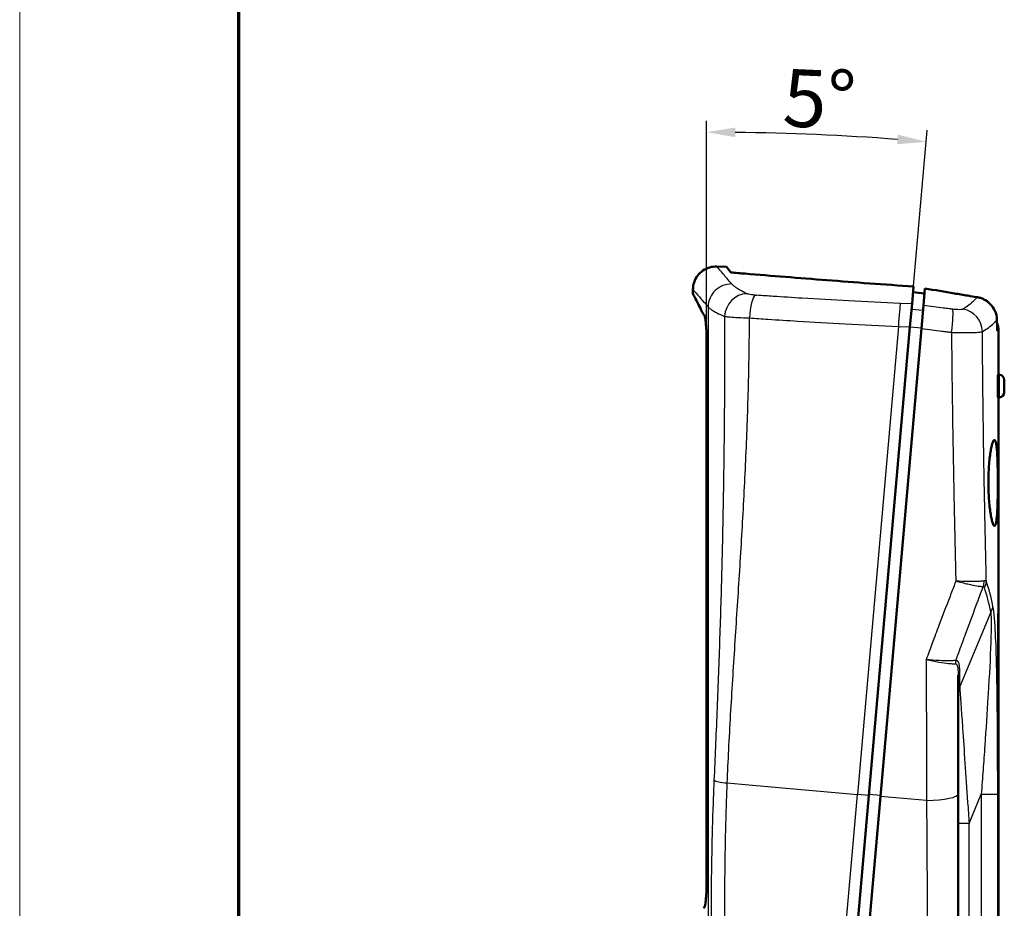
# Model space of a CAD drawing. Units: millimetres. Extents: x 1 to 598, y 1 to 419.
# Drawn here: x 1 to 86, y 238 to 315 of the extents above; entities that cross this region are included whole.
import ezdxf

# ---------------------------------------------------------------- set-up
doc = ezdxf.new("R2010")
doc.units = ezdxf.units.MM
doc.layers.get('0').update_dxf_attribs({"lineweight": 25})
for name, color, linetype, lineweight in [('Bemaßung (ISO)', 1, 'Continuous', 25), ('Rahmen (ISO)', 7, 'Continuous', 70), ('Sichtbar (ISO)', 7, 'Continuous', 50), ('Sichtbar schmal (ISO)', 1, 'Continuous', 25)]:
    doc.layers.add(name, color=color, linetype=linetype, lineweight=lineweight)
doc.styles.add('5', font='isocpeur.ttf', dxfattribs={"width": 1.1})
doc.dimstyles.new('11-Bopla 5', dxfattribs={"dimtxt": 5, "dimasz": 2.5, "dimexe": 1, "dimexo": 0, "dimgap": 0.6, "dimtad": 1, "dimdec": 6, "dimrnd": 1e-08, "dimtxsty": '5', "dimcen": 0.09, "dimdle": 7, "dimclrd": 1, "dimclre": 1, "dimclrt": 7, "dimadec": 6, "dimazin": 2, "dimtfac": 0.7, "dimtdec": 3, "dimtmove": 0, "dimatfit": 3, "dimfxl": 1, "dimtolj": 1, "dimlwd": 25, "dimlwe": 25, "dimarcsym": 0})

# ---------------------------------------------------------------- blocks, each defined once
blk = doc.blocks.new('Ränder Bopla-A2-Rahmen')
at = {"layer": 'Rahmen (ISO)', "color": 1, "lineweight": 18}
blk.add_line((1, 419), (1, 1), dxfattribs=at)
at = {"layer": 'Rahmen (ISO)', "color": 91, "lineweight": 70}
blk.add_line((20, 5), (20, 415), dxfattribs=at)
blk = doc.blocks.new('*D40')
at = {"layer": 'Bemaßung (ISO)', "color": 1, "linetype": 'Continuous', "lineweight": 25}
for p, q in [((60.557, 287.402), (60.557, 306.33)), ((74.648, 247.791), (79.696, 305.495))]:
    blk.add_line(p, q, dxfattribs=at)
blk.add_arc((60.557, 86.735), 218.595, 85.65528, 89.34472, dxfattribs=at)
at = {"layer": 'Bemaßung (ISO)', "color": 1, "linetype": 'Continuous'}
for points in [[(63.055, 304.899), (63.059, 305.733), (60.557, 305.33)], [(77.151, 305.117), (77.083, 304.287), (79.609, 304.499)]]:
    blk.add_solid(points, dxfattribs=at)
at = {"layer": 'Defpoints', "color": 0, "linetype": 'Continuous'}
for p in [(73.267, 304.961), (60.557, 287.402), (74.648, 247.791), (60.557, 86.735)]:
    blk.add_point(p, dxfattribs=at)
at = {"layer": 'Bemaßung (ISO)', "color": 7, "linetype": 'Continuous', "lineweight": 25, "insert": (67.096, 305.854), "char_height": 5, "attachment_point": 7, "rotation": 357.5, "style": '5'}
blk.add_mtext('\\A1;5°', dxfattribs=at)

msp = doc.modelspace()

# ---------------------------------------------------------------- linework, layer by layer
at = {"layer": 'Sichtbar (ISO)'}
for p, q in [((61.4537427, 293.672014), (62.296724, 293.6425765)), ((59.3839476, 291.3197228), (59.3839476, 291.6732372)), ((78.5104874, 291.9452149), (78.3777514, 290.4280355)), ((79.3701229, 290.2971801), (79.4994196, 291.7750479)), ((78.2030016, 288.4306358), (78.3777514, 290.4280355)), ((79.3701229, 290.2971801), (79.3124507, 289.637984)), ((79.3116418, 289.6287386), (79.1953347, 288.2993418)), ((79.3116418, 289.6287386), (79.3124507, 289.637984)), ((78.2030016, 288.4306358), (74.6475254, 247.7913568)), ((75.6437201, 247.7042011), (79.1953347, 288.2993418)), ((85.8813714, 288.0893207), (85.8813714, 284.3012521)), ((60.5569454, 287.4021829), (60.5569454, 240.0813175)), ((85.9784092, 284.2910531), (85.8480288, 284.3047566)), ((86.3813714, 283.8435182), (86.3813714, 282.7589861)), ((85.9784092, 282.3114512), (85.8480288, 282.2977477)), ((85.8813714, 282.3012521), (85.8813714, 264.7472494)), ((85.8813714, 264.246276), (85.8813714, 264.7472494)), ((85.8813714, 264.246276), (85.8813714, 195.8564885)), ((85.8552113, 197.5689521), (85.8552113, 262.3384944)), ((82.3813714, 247.9219522), (82.3813714, 258.2186658)), ((72.1120856, 218.8111474), (74.6475254, 247.7913568)), ((75.6437201, 247.7042011), (73.1082803, 218.7239917)), ((82.3813714, 217.6326003), (82.3813714, 247.9219522))]:
    msp.add_line(p, q, dxfattribs=at)
for centre, radius, start, end in [((83.8813714, 288.0893207), 2, 0, 21.238086046), ((85.9313714, 283.8435182), 0.45, 0, 84), ((85.9313714, 282.7589861), 0.45, 276, 0)]:
    msp.add_arc(centre, radius, start, end, dxfattribs=at)
for centre, major_axis, ratio, start_param, end_param in [((134.097086, 192.0889521), (-74.7247575, 98.6507241), 0.0000879646, 0.156472585, 0.1641559564), ((133.7501748, 192.1850153), (-74.3778802, 98.5538577), 0.000170354, 6.1189823388, 6.1266837514), ((25.8813714, 269.8291079), (-59.9529766, 6.0224414), 0.3943574824, 3.1780020082, 3.1811862448), ((147.5996638, 337.890778), (-88.2243362, -100.9199973), 0.0004089143, 0.143176114, 0.15004761), ((146.9808477, 337.8086412), (-87.6055289, -100.8356275), 0.0008398585, 0.1431877477, 0.1500865226)]:
    msp.add_ellipse(centre, major_axis=major_axis, ratio=ratio, start_param=start_param, end_param=end_param, dxfattribs=at)
for points, knots in [([(59.3839476, 291.6732323), (59.3839476, 291.884279), (59.4187141, 292.097816), (59.5523819, 292.5048251), (59.6554969, 292.702821), (59.9161726, 293.0479638), (60.0756481, 293.2005557), (60.4332174, 293.4464911), (60.6371501, 293.5411044), (61.0439242, 293.6540618), (61.250513, 293.679111), (61.4537466, 293.6720139)], [0, 0, 0, 0, 0.06331401734, 0.06331401734, 0.12851892196, 0.12851892196, 0.19307065595, 0.19307065595, 0.25871337563, 0.25871337563, 0.31972059909, 0.31972059909, 0.31972059909, 0.31972059909]), ([(62.6795461, 293.156442), (62.8829088, 293.1399409), (63.0870531, 293.1233627), (63.4968707, 293.0900701), (63.7025444, 293.0733557), (63.9089571, 293.0565829)], [-0.14501904155, -0.14501904155, -0.14501904155, -0.14501904155, -0.0725100146, -0.0725100146, -0.000001, -0.000001, -0.000001, -0.000001]), ([(63.9089656, 293.0565822), (66.1889275, 292.8713149), (68.5605074, 292.6789442), (71.0010979, 292.4904315), (73.4414255, 292.3019392), (75.9517752, 292.1172472), (78.5104874, 291.9452149)], [-1.6018662288, -1.6018662288, -1.6018662288, -1.6018662288, -0.8008906641, -0.8008906641, -0.8008906641, -0.0000013947, -0.0000013947, -0.0000013947, -0.0000013947]), ([(60.2839476, 289.5390049), (60.0321674, 290.0386345), (59.8316018, 290.4354461), (59.6843432, 290.7265239), (59.573267, 290.946082), (59.4927051, 291.1051049), (59.4431486, 291.202908), (59.419889, 291.2488124), (59.4034708, 291.2812052), (59.3939164, 291.3000555), (59.3872738, 291.313161), (59.3839501, 291.3197178), (59.3839476, 291.3197228), (59.3839476, 291.3197228), (59.3839476, 291.3197228), (59.3839476, 291.3197228)], [-3.81937631, -3.81937631, -3.81937631, -3.81937631, -3.0083168101, -3.0083168101, -3.0083168101, -2.3965397752, -2.3965397752, -2.3965397752, -2.1093989438, -2.1093989438, -2.1093989438, -1.9097650454, -1.9097650454, -1.9097650454, -1.9096898553, -1.9096898553, -1.9096898553, -1.9096898553]), ([(79.4994196, 291.7750479), (80.3497633, 291.6296353), (81.205027, 291.4852001), (82.4496601, 291.277904), (82.835558, 291.2140308), (83.2222222, 291.1504438)], [1.2029392056, 1.2029392056, 1.2029392056, 1.2029392056, 3.8757115152, 3.8757115152, 5.0730941862, 5.0730941862, 5.0730941862, 5.0730941862]), ([(85.7392933, 289.0772732), (85.7331895, 289.3319741), (85.6757732, 289.5865653), (85.46544, 290.0566937), (85.3181853, 290.2686996), (84.981037, 290.5999265), (84.8054654, 290.726105), (84.5181535, 290.871987), (84.4190837, 290.9130512), (84.2667924, 290.9628893), (84.2154478, 290.977523), (84.1378048, 290.9964502), (84.1118096, 291.0022561), (84.0596427, 291.0128523), (84.0334775, 291.0176398), (84.0072634, 291.0219126)], [0, 0, 0, 0, 0.8091584388, 0.8091584388, 1.5882923031, 1.5882923031, 2.2343240965, 2.2343240965, 2.5569831879, 2.5569831879, 2.7186166579, 2.7186166579, 2.7995582708, 2.7995582708, 2.8806034182, 2.8806034182, 2.8806034182, 2.8806034182]), ([(60.5569454, 287.4021829), (60.5569454, 287.6461127), (60.5521437, 287.8901928), (60.531466, 288.4084456), (60.5155167, 288.6135843), (60.4912162, 288.8777535), (60.4724931, 289.0506174), (60.423165, 289.3101673), (60.3994366, 289.3867595), (60.3759128, 289.4182028)], [0, 0, 0, 0, 0.07317893165, 0.07317893165, 0.16584610022, 0.16584610022, 0.25632731171, 0.25632731171, 0.32874652012, 0.32874652012, 0.32874652012, 0.32874652012]), ([(85.8059269, 283.3012521), (85.8059269, 283.427743), (85.8072187, 283.5626108), (85.812265, 283.8105136), (85.8159961, 283.9235499), (85.8241047, 284.1016816), (85.8290159, 284.1786784), (85.8388838, 284.280437), (85.843818, 284.3051992), (85.8480288, 284.3047566)], [0, 0, 0, 0, 0.3794726124, 0.3794726124, 0.7589452249, 0.7589452249, 1.1379149274, 1.1379149274, 1.51688463, 1.51688463, 1.51688463, 1.51688463]), ([(85.8480288, 282.2977477), (85.8438199, 282.2973053), (85.8388881, 282.322045), (85.8290242, 282.4237186), (85.8241148, 282.5006529), (85.8160043, 282.6787237), (85.8122702, 282.7917897), (85.8072199, 283.0397794), (85.8059269, 283.1747041), (85.8059269, 283.3012521)], [4.5357612727, 4.5357612727, 4.5357612727, 4.5357612727, 4.9145595877, 4.9145595877, 5.2933579028, 5.2933579028, 5.6730019879, 5.6730019879, 6.052646073, 6.052646073, 6.052646073, 6.052646073]), ([(85.0053757, 274.9436422), (85.0053757, 274.7082651), (85.0092812, 274.4649789), (85.0254715, 273.9810615), (85.0377491, 273.7404254), (85.0695496, 273.2786989), (85.0890863, 273.0572468), (85.1330456, 272.6472809), (85.1574555, 272.4587772), (85.2079859, 272.1238308), (85.2358908, 271.9658446), (85.2943903, 271.6861915), (85.3249695, 271.5645079), (85.385986, 271.3676619), (85.4164607, 271.2923508), (85.4747959, 271.1916468), (85.502653, 271.1662789), (85.5535888, 271.1613743), (85.5784224, 271.1812269), (85.6249036, 271.2707965), (85.646555, 271.3404964), (85.6855023, 271.5268977), (85.7028406, 271.6437538), (85.732949, 271.9150206), (85.7457325, 272.0694468), (85.7671554, 272.3995728), (85.7764999, 272.5864705), (85.7921042, 272.9937417), (85.7983804, 273.2141023), (85.8080942, 273.6738762), (85.8115496, 273.9136567), (85.8160241, 274.3958423), (85.8170446, 274.6382513), (85.8170446, 275.1074758), (85.81602, 275.3503569), (85.8115369, 275.8335971), (85.8080767, 276.07396), (85.7983613, 276.535127), (85.7920884, 276.7562948), (85.7765131, 277.1655213), (85.7671945, 277.3535687), (85.7458425, 277.6867932), (85.7330864, 277.8434013), (85.7030299, 278.1200208), (85.6857164, 278.2400497), (85.6467911, 278.4336722), (85.6251387, 278.5074196), (85.5785951, 278.6055775), (85.5536995, 278.6299691), (85.5028677, 278.6339696), (85.4751917, 278.6138363), (85.417117, 278.5242818), (85.3867211, 278.4548809), (85.3257499, 278.2696035), (85.295136, 278.1535792), (85.2364804, 277.884182), (85.2084543, 277.7307887), (85.157618, 277.4031728), (85.1330675, 277.2179449), (85.0889244, 276.813825), (85.0693452, 276.5949423), (85.0375491, 276.1377999), (85.0253161, 275.8991574), (85.0092267, 275.4189184), (85.0053757, 275.1773183), (85.0053757, 274.9436422)], [0, 0, 0, 0, 0.7061311616, 0.7061311616, 1.4122623232, 1.4122623232, 2.1183934848, 2.1183934848, 2.8245246464, 2.8245246464, 3.5333724164, 3.5333724164, 4.2422201864, 4.2422201864, 4.9510679564, 4.9510679564, 5.6599157264, 5.6599157264, 6.3616735223, 6.3616735223, 7.0634313182, 7.0634313182, 7.7651891141, 7.7651891141, 8.46694691, 8.46694691, 9.1700676745, 9.1700676745, 9.8731884391, 9.8731884391, 10.5763092036, 10.5763092036, 11.2794299681, 11.2794299681, 11.9839827532, 11.9839827532, 12.6885355382, 12.6885355382, 13.3930883232, 13.3930883232, 14.0976411083, 14.0976411083, 14.802453716, 14.802453716, 15.5072663236, 15.5072663236, 16.2120789313, 16.2120789313, 16.916891539, 16.916891539, 17.6197803236, 17.6197803236, 18.3226691081, 18.3226691081, 19.0255578927, 19.0255578927, 19.7284466773, 19.7284466773, 20.4294750846, 20.4294750846, 21.130503492, 21.130503492, 21.8315318993, 21.8315318993, 22.5325603067, 22.5325603067, 22.5325603067, 22.5325603067]), ([(85.8810672, 264.6712906), (85.8810275, 264.6663476), (85.8809843, 264.6613073), (85.8803518, 264.5921167), (85.8791882, 264.512434), (85.8761588, 264.3284223), (85.8742995, 264.2240817), (85.8704545, 264.0014872), (85.8683315, 263.875564), (85.8642068, 263.601402), (85.8622118, 263.4531708), (85.8588472, 263.1440216), (85.8574794, 262.982858), (85.8556607, 262.6588287), (85.8552113, 262.4959606), (85.8552113, 262.3384944)], [-2.869301685, -2.869301685, -2.869301685, -2.869301685, -2.8315055453, -2.8315055453, -2.3605497716, -2.3605497716, -1.8895939979, -1.8895939979, -1.4171954984, -1.4171954984, -0.9447969989, -0.9447969989, -0.4723984995, -0.4723984995, 0, 0, 0, 0]), ([(60.3728454, 238.0942626), (60.3967531, 238.121551), (60.4206002, 238.1934229), (60.4706502, 238.4441236), (60.4898837, 238.6152872), (60.5146582, 238.8768448), (60.5308433, 239.078022), (60.5520208, 239.5940988), (60.5569454, 239.8376663), (60.5569454, 240.0813175)], [0.00000011528, 0.00000011528, 0.00000011528, 0.00000011528, 0.07267684999, 0.07267684999, 0.16433808826, 0.16433808826, 0.25560505729, 0.25560505729, 0.32762615789, 0.32762615789, 0.32762615789, 0.32762615789])]:
    msp.add_open_spline(points, degree=3, knots=knots, dxfattribs=at)
for points in [[(62.679546, 293.156442), (62.4233735, 293.4818863), (62.296724, 293.6425765), (62.296724, 293.6425765)], [(78.468413, 291.4643019), (78.7987062, 291.4243205), (79.1298414, 291.3844939), (79.4617813, 291.34484)], [(83.2222222, 291.1504438), (83.4835583, 291.107467), (83.7452445, 291.0646209), (84.0072634, 291.0219126)], [(85.7392933, 289.0772732), (85.7470224, 288.7547507), (85.7544396, 288.4322406), (85.7615441, 288.1097452)]]:
    msp.add_open_spline(points, degree=3, dxfattribs=at)
at = {"layer": 'Sichtbar schmal (ISO)'}
for p, q in [((78.3777514, 290.4280355), (77.377715, 290.4714924)), ((79.3701412, 290.2971777), (79.3701229, 290.2971801)), ((60.694363, 290.1780787), (60.694363, 177.7768163)), ((79.3318299, 289.859489), (78.3356352, 289.9466448)), ((77.2029453, 288.4736533), (73.6513307, 247.8785126)), ((77.2029453, 288.4736533), (78.2030016, 288.4306358)), ((78.2043891, 288.4464953), (79.2005838, 288.3593396)), ((85.8813714, 288.0893207), (85.7615441, 288.1097452)), ((85.9784092, 282.3114512), (85.9784092, 284.2910531)), ((64.0465734, 278.8083014), (64.046573, 278.8083031)), ((63.8270106, 274.043942), (63.8270109, 274.0439426)), ((85.2058551, 263.686366), (82.515346, 257.2369951)), ((85.8552222, 262.3816344), (85.8680501, 262.3816344)), ((85.8680501, 197.7208699), (85.8680501, 262.3816344)), ((82.515346, 257.2369951), (82.515346, 258.5722188)), ((62.3558972, 248.866735), (64.2193095, 248.7037075)), ((64.2193095, 248.7037075), (73.6513307, 247.8785126)), ((71.1158909, 218.8983032), (73.6513307, 247.8785126)), ((74.6475254, 247.7913568), (73.6513307, 247.8785126)), ((74.6556479, 247.8841973), (75.6518426, 247.7970416)), ((79.6351116, 247.3549996), (75.6437201, 247.7042011)), ((83.3290354, 245.3632733), (84.3881051, 247.9019503)), ((84.3881051, 247.9019503), (84.3881051, 216.700554)), ((84.3881051, 247.9019503), (85.807761, 247.9019503)), ((85.807761, 216.700554), (85.807761, 247.9019503)), ((83.2078177, 245.3632733), (82.3813714, 245.3632733)), ((83.3290354, 245.3632733), (83.2078177, 245.3632733)), ((83.3290354, 219.239231), (83.3290354, 245.3632733)), ((60.3728422, 238.0993282), (60.3768791, 238.09929))]:
    msp.add_line(p, q, dxfattribs=at)
for centre, major_axis, ratio, start_param, end_param in [((62.6812589, 290.1780787), (1.510876, 1.3104402), 0.9849343574, 0.8294128173, 2.4195969982), ((63.9956469, 289.3457837), (0.8382255, 1.8158684), 0.9242339543, 0.4271668008, 1.9740526459), ((64.7113227, 289.2206548), (0.1402096, 1.9950793), 0.2143457401, 0.1662627053, 1.5870169797), ((73.4714864, 296.3827201), (54.1787039, -2.9302897), 0.1054293944, 4.5569530813, 4.5598437456), ((77.3104761, 288.5019723), (0.0866467, 1.9981222), 0.0531086814, 0.1717221376, 1.5872725643), ((79.0943551, 288.3459031), (0.26164, 1.9828123), 0.0531086814, 4.6959127429, 6.1114631695), ((81.6365715, 288.0177491), (0.250453, 1.9842564), 0.0858376417, 4.6964902875, 6.1119565181), ((82.5302261, 288.0257421), (1.0657129, -1.6924113), 0.967907703, 1.0234264061, 2.4231362926), ((81.8879125, 299.7036408), (79.2968262, -3.0654065), 0.144020398, 4.4940617431, 4.5149067884), ((83.2587104, 266.4339799), (0.0912728, -1.4972205), 0.922164699, 1.1531670298, 1.4897228074), ((83.3515394, 266.348703), (1.4131415, 0.5030219), 0.869880654, 5.4840325487, 5.8947683361), ((27.1804095, 114.1173923), (55.104961, 154.6181119), 0.1270166538, 6.0682857585, 6.1287398279), ((25.8813714, 114.6477224), (56.5602729, 154.6030033), 0.1295147843, 6.0703952112, 6.1308492807), ((83.9068169, 264.2166961), (1.4744973, 0.275423), 0.8200199024, 5.6173216375, 6.0592182734), ((85.6813714, 264.2460158), (0.2, -0.0000054), 0.9276347425, 0.0000289415, 0.2435319666), ((85.6813714, 264.246276), (0.2, 0), 0.9276346771, 0, 0.2434190417), ((25.8813714, 265.3715174), (59.9975887, -1.3410525), 0.4011146867, 0.0089545751, 0.0089653844), ((83.0550583, 259.1561678), (0.1205288, -0.9927098), 0.9177696636, 4.2396159044, 4.5448690625), ((83.3813714, 258.2186654), (-1, 0), 0.7071067812, 5.7595865316, 6.2831853072), ((83.3813714, 256.8834418), (-1, 0), 0.7071067812, 5.7595865316, 6.2831853072), ((83.3813714, 244.7360054), (-0.9228994, 13.3715605), 0.0006737632, 0.3627899497, 0.8343925479), ((83.3813714, 244.7360054), (-0.9228994, 13.3715605), 0.0006737632, 0.8343925479, 0.846353952), ((83.3813714, 244.7360054), (-0.9228994, 13.3715605), 0.0006737632, 0.846353952, 1.3871749963), ((62.6647272, 249.1084823), (-1.4988838, 0.0624958), 0.1730405148, 0.2365262733, 1.3704904346), ((79.3813714, 247.9219522), (3, 0), 0.1896638388, 4.7970702402, 6.2831853072), ((83.3813714, 244.7360054), (-0.9228994, 13.3715605), 0.0006737632, 1.3871749963, 1.5238220048)]:
    msp.add_ellipse(centre, major_axis=major_axis, ratio=ratio, start_param=start_param, end_param=end_param, dxfattribs=at)
for points, knots in [([(62.7496323, 292.1605666), (62.4495857, 292.5106593), (62.2002308, 292.8015131), (61.7782676, 293.2936378), (61.6217501, 293.4761324), (61.4808033, 293.6404694), (61.4537467, 293.6720138), (61.4537466, 293.6720139)], [0, 0, 0, 0, 7.9530431326, 7.9530431326, 17.0422352842, 17.0422352842, 22.7107992574, 22.7107992574, 22.7107992574, 22.7107992574]), ([(64.0632481, 291.3194442), (63.8308779, 291.4278663), (63.6245431, 291.5339564), (63.2846162, 291.7295046), (63.1458558, 291.8195699), (62.9579176, 291.9606932), (62.8946514, 292.0137154), (62.806647, 292.0976423), (62.7763562, 292.1293853), (62.7496323, 292.1605666)], [0, 0, 0, 0, 2.0116989532, 2.0116989532, 3.8250613899, 3.8250613899, 4.9584129128, 4.9584129128, 5.6667576147, 5.6667576147, 5.6667576147, 5.6667576147]), ([(59.3839476, 291.6732323), (59.3839477, 291.6732322), (59.4113077, 291.6420279), (59.5538347, 291.4794632), (59.7121072, 291.2989366), (60.1388015, 290.8121174), (60.3909522, 290.5243989), (60.694363, 290.1780787)], [22.7351615003, 22.7351615003, 22.7351615003, 22.7351615003, 28.4037254736, 28.4037254736, 37.4929176251, 37.4929176251, 45.4459607576, 45.4459607576, 45.4459607576, 45.4459607576]), ([(64.778826, 291.193196), (64.6645545, 291.2012715), (64.5543499, 291.2126321), (64.3673432, 291.2388522), (64.2881391, 291.2532401), (64.1804366, 291.2786676), (64.1439246, 291.2889797), (64.0943138, 291.306098), (64.0775586, 291.312767), (64.0632481, 291.3194442)], [0, 0, 0, 0, 0.35184953114, 0.35184953114, 0.66900967188, 0.66900967188, 0.86723475984, 0.86723475984, 0.99112543982, 0.99112543982, 0.99112543982, 0.99112543982]), ([(77.377715, 290.4714924), (75.87432, 290.5368152), (74.3717595, 290.6097193), (71.5236874, 290.7619915), (70.177304, 290.8400094), (68.0001955, 290.9754695), (67.1654332, 291.0296526), (65.8660312, 291.1173411), (65.3991663, 291.1495271), (64.9334482, 291.1822931)], [-12.5761002845, -12.5761002845, -12.5761002845, -12.5761002845, -8.0552626144, -8.0552626144, -3.9801413344, -3.9801413344, -1.4331905344, -1.4331905344, 0, 0, 0, 0]), ([(81.7543793, 289.9892724), (81.7012061, 289.9959949), (81.6480291, 290.0027275), (81.4254723, 290.0309452), (81.2560593, 290.0525226), (80.8155041, 290.1088892), (80.5443132, 290.1438377), (79.97215, 290.2181045), (79.6711647, 290.2574828), (79.3701412, 290.2971777)], [0.1598344703, 0.1598344703, 0.1598344703, 0.1598344703, 0.3211897718, 0.3211897718, 0.8350934067, 0.8350934067, 1.6573392225, 1.6573392225, 2.5695181745, 2.5695181745, 2.5695181745, 2.5695181745]), ([(84.0072634, 291.0219126), (84.0059505, 291.0198793), (84.0046291, 291.0178444), (83.9807737, 290.9813141), (83.9558127, 290.9463683), (83.8735977, 290.8401428), (83.8090229, 290.7674955), (83.6158667, 290.5740554), (83.4721185, 290.4505237), (83.1566071, 290.2112223), (82.9905953, 290.0964144), (82.8061676, 289.9787928)], [-8.4113987989, -8.4113987989, -8.4113987989, -8.4113987989, -8.3565810927, -8.3565810927, -7.4280720824, -7.4280720824, -5.5710540618, -5.5710540618, -2.5998252288, -2.5998252288, 0, 0, 0, 0]), ([(60.694363, 290.1780787), (60.7234427, 290.1472334), (60.7563998, 290.1158313), (60.8521422, 290.0328023), (60.9209634, 289.9803444), (61.1253862, 289.8407153), (61.2763027, 289.751596), (61.6459823, 289.5580863), (61.8703635, 289.4530934), (62.1230457, 289.3457837)], [0, 0, 0, 0, 0.7083447018, 0.7083447018, 1.8416962248, 1.8416962248, 3.6550586615, 3.6550586615, 5.6667576147, 5.6667576147, 5.6667576147, 5.6667576147]), ([(82.8061676, 289.9787928), (82.7949197, 289.9716193), (82.7794896, 289.9650809), (82.7288865, 289.9501341), (82.6875789, 289.9430083), (82.5578181, 289.9304987), (82.4541216, 289.9287297), (82.2078263, 289.9380655), (82.0607578, 289.9506195), (81.912384, 289.9693248)], [0, 0, 0, 0, 0.1585596711, 0.1585596711, 0.4122551449, 0.4122551449, 0.8181679029, 0.8181679029, 1.2684773688, 1.2684773688, 1.2684773688, 1.2684773688]), ([(62.1230457, 289.3457837), (62.1235048, 289.033868), (62.1238324, 288.7219563), (62.1252562, 286.3780502), (62.1205835, 284.3463542), (62.0963762, 280.284952), (62.0768336, 278.255202), (62.0210636, 274.1982742), (61.9848322, 272.1710911), (61.8952944, 268.1199752), (61.8419834, 266.0960344), (61.7194568, 262.0527005), (61.6502298, 260.0332908), (61.4988339, 256.0016547), (61.4166359, 253.989353), (61.2894684, 251.0233241), (61.2474597, 250.0648737), (61.2050367, 249.1084612)], [72.557353951, 72.557353951, 72.557353951, 72.557353951, 73.4931276568, 73.4931276568, 79.5896328019, 79.5896328019, 85.6861379471, 85.6861379471, 91.7826430923, 91.7826430923, 97.8791482374, 97.8791482374, 103.9756533826, 103.9756533826, 110.0721585278, 110.0721585278, 112.9878783798, 112.9878783798, 112.9878783798, 112.9878783798]), ([(62.1230452, 289.3457837), (62.1661807, 289.3394778), (62.2166896, 289.3331354), (62.3662589, 289.3167343), (62.476352, 289.3067323), (62.8011512, 289.2817385), (63.0400512, 289.2672529), (63.6041959, 289.2400627), (63.936696, 289.2277407), (64.281466, 289.2183441)], [0, 0, 0, 0, 0.12389067998, 0.12389067998, 0.32211576794, 0.32211576794, 0.63927590868, 0.63927590868, 0.99112543982, 0.99112543982, 0.99112543982, 0.99112543982]), ([(62.3558972, 248.866735), (62.3952521, 249.828944), (62.4398159, 250.7919776), (62.5896328, 253.7698559), (62.7079481, 255.7868438), (62.9582658, 259.826986), (63.090313, 261.8502153), (63.351302, 265.9043772), (63.4802703, 267.9353269), (63.7206134, 272.0059716), (63.8320038, 274.0456759), (64.0243846, 278.1337171), (64.1053829, 280.1820609), (64.2255007, 284.285472), (64.2646218, 286.3405844), (64.2793929, 288.6706726), (64.280667, 288.9445016), (64.2814681, 289.2183441)], [72.5573539511, 72.5573539511, 72.5573539511, 72.5573539511, 75.4730738031, 75.4730738031, 81.5695789483, 81.5695789483, 87.6660840935, 87.6660840935, 93.7625892386, 93.7625892386, 99.8590943838, 99.8590943838, 105.955599529, 105.955599529, 112.0521046742, 112.0521046742, 112.8638920551, 112.8638920551, 112.8638920551, 112.8638920551]), ([(65.896889, 289.1066861), (66.7429367, 289.0495439), (67.5922606, 288.9942975), (69.8182681, 288.8552912), (71.1991269, 288.7748177), (74.1200984, 288.6173546), (75.6611022, 288.5417141), (77.2029453, 288.4736533)], [-11.1225402771, -11.1225402771, -11.1225402771, -11.1225402771, -8.5959589501, -8.5959589501, -4.5208376701, -4.5208376701, 0, 0, 0, 0]), ([(84.4836349, 288.0257421), (84.6742796, 288.1417896), (84.8458789, 288.2550824), (85.1719884, 288.4912723), (85.3205507, 288.6132269), (85.5201483, 288.8042463), (85.5868686, 288.8759967), (85.6718017, 288.9809295), (85.6975852, 289.0154532), (85.7271845, 289.0588128), (85.7333322, 289.0680594), (85.7392933, 289.0772731)], [0, 0, 0, 0, 2.5998252288, 2.5998252288, 5.5710540618, 5.5710540618, 7.4280720824, 7.4280720824, 8.3565810927, 8.3565810927, 8.6093880256, 8.6093880256, 8.6093880256, 8.6093880256]), ([(79.1953347, 288.2993418), (79.504094, 288.2588439), (79.8128134, 288.2186626), (80.1214605, 288.1788011), (80.3996775, 288.1428695), (80.6778358, 288.1071977), (80.9559114, 288.0717875), (81.0770079, 288.056367), (81.1980887, 288.0409961), (81.3191518, 288.0256749)], [-2.5695181745, -2.5695181745, -2.5695181745, -2.5695181745, -1.6573392225, -1.6573392225, -1.6573392225, -0.8350934067, -0.8350934067, -0.8350934067, -0.4770214208, -0.4770214208, -0.4770214208, -0.4770214208]), ([(81.3191518, 288.0256749), (81.3718381, 288.0190072), (81.424521, 288.0123489), (81.4772004, 288.0057001), (81.5857797, 287.9919959), (81.6943441, 287.9783317), (81.8028921, 287.9647077)], [-0.47702142079, -0.47702142079, -0.47702142079, -0.47702142079, -0.32118977181, -0.32118977181, -0.32118977181, 0, 0, 0, 0]), ([(81.8028921, 287.9647077), (82.2477712, 287.9482532), (82.688777, 287.9397847), (83.4274107, 287.9409508), (83.738434, 287.9489256), (84.1277063, 287.9724018), (84.2516482, 287.9839954), (84.4035244, 288.0063348), (84.449849, 288.0157386), (84.4836349, 288.0257421)], [-1.2684773688, -1.2684773688, -1.2684773688, -1.2684773688, -0.8181679029, -0.8181679029, -0.4122551449, -0.4122551449, -0.1585596711, -0.1585596711, 0, 0, 0, 0]), ([(81.8028921, 287.9647077), (81.8182959, 286.1316201), (81.8383157, 284.299042), (81.8998597, 279.6812164), (81.9471673, 276.8973877), (82.0379612, 272.381598), (82.0762092, 270.6466955), (82.137231, 268.0697879), (82.1578702, 267.2265089), (82.1790951, 266.3837558)], [-39.5300619767, -39.5300619767, -39.5300619767, -39.5300619767, -34.0957782084, -34.0957782084, -25.8301350064, -25.8301350064, -20.6641080051, -20.6641080051, -18.1492062576, -18.1492062576, -18.1492062576, -18.1492062576]), ([(84.634144, 275.5205781), (84.5929387, 277.8822254), (84.5583847, 280.2471482), (84.5110261, 284.4170079), (84.494996, 286.2211265), (84.4836349, 288.0257421)], [26.9883873336, 26.9883873336, 26.9883873336, 26.9883873336, 34.0957782084, 34.0957782084, 39.5115272748, 39.5115272748, 39.5115272748, 39.5115272748]), ([(84.8251335, 266.348703), (84.8226762, 266.4516964), (84.820228, 266.5546979), (84.817789, 266.6577073), (84.7975431, 267.5127729), (84.7779324, 268.368384), (84.7590371, 269.2244666), (84.7212464, 270.9366317), (84.6863284, 272.6504902), (84.6548193, 274.3662525), (84.6544006, 274.3890549), (84.6539824, 274.4118576), (84.6535648, 274.4346606)], [17.769919959, 17.769919959, 17.769919959, 17.769919959, 18.0810945045, 18.0810945045, 18.0810945045, 20.6641080051, 20.6641080051, 20.6641080051, 25.8301350064, 25.8301350064, 25.8301350064, 25.8987912078, 25.8987912078, 25.8987912078, 25.8987912078]), ([(84.6422509, 266.39662), (84.5902879, 266.3871611), (84.5296742, 266.3786525), (84.3512744, 266.3593467), (84.2209103, 266.3502663), (83.8416455, 266.3345594), (83.563878, 266.3325233), (82.9253718, 266.3443109), (82.5540456, 266.3600275), (82.1790951, 266.3837558)], [-1.6175483147, -1.6175483147, -1.6175483147, -1.6175483147, -1.4151100347, -1.4151100347, -1.0912087868, -1.0912087868, -0.5729667901, -0.5729667901, 0.001957925, 0.001957925, 0.001957925, 0.001957925]), ([(84.8251335, 266.348703), (84.8206235, 266.3538897), (84.8157746, 266.3587916), (84.8022316, 266.3706765), (84.7929749, 266.377143), (84.7663144, 266.3912889), (84.747408, 266.3973624), (84.7012218, 266.4032865), (84.6732619, 266.4022649), (84.6422509, 266.39662)], [-0.34031795879, -0.34031795879, -0.34031795879, -0.34031795879, -0.29777821394, -0.29777821394, -0.22971462218, -0.22971462218, -0.12081287537, -0.12081287537, 0, 0, 0, 0]), ([(82.1790951, 266.3837558), (82.542058, 266.2900009), (82.9012543, 266.2034649), (83.5183765, 266.0668934), (83.7865938, 266.0132299), (84.1523736, 265.9503208), (84.2779759, 265.9316496), (84.4496262, 265.9116292), (84.5078806, 265.9063941), (84.5577485, 265.9036498)], [-0.001957925, -0.001957925, -0.001957925, -0.001957925, 0.5729667901, 0.5729667901, 1.0912087868, 1.0912087868, 1.4151100347, 1.4151100347, 1.6175483147, 1.6175483147, 1.6175483147, 1.6175483147]), ([(82.3813719, 260.0384992), (82.4185332, 260.1404945), (82.4557292, 260.2424873), (82.6777302, 260.8506424), (82.863349, 261.3567331), (83.3481483, 262.6723023), (83.6486429, 263.4816211), (84.1524849, 264.828425), (84.3546482, 265.3661351), (84.5577485, 265.9036498)], [12.6673381012, 12.6673381012, 12.6673381012, 12.6673381012, 12.9946348191, 12.9946348191, 14.6189641715, 14.6189641715, 17.2178911354, 17.2178911354, 18.9459158821, 18.9459158821, 18.9459158821, 18.9459158821]), ([(84.5577485, 265.9036498), (84.5732964, 265.9045976), (84.5873712, 265.9009068), (84.6107278, 265.8862927), (84.62034, 265.8762275), (84.6339729, 265.8557822), (84.6387282, 265.8469416), (84.6457197, 265.8312905), (84.648232, 265.8249623), (84.6505775, 265.8183729)], [0, 0, 0, 0, 0.12081287537, 0.12081287537, 0.22971462218, 0.22971462218, 0.29777821394, 0.29777821394, 0.34031795879, 0.34031795879, 0.34031795879, 0.34031795879]), ([(81.7568733, 265.2840602), (81.7198519, 265.1873085), (81.6828614, 265.0905511), (81.6459019, 264.9937882), (81.3333564, 264.1755183), (81.0230294, 263.3568555), (80.7149481, 262.5379186), (80.5223973, 262.0260831), (80.3307238, 261.5141405), (80.1399339, 261.00212), (79.9624268, 260.5257464), (79.7856846, 260.0493052), (79.6097124, 259.57282)], [-17.5252221365, -17.5252221365, -17.5252221365, -17.5252221365, -17.2178911354, -17.2178911354, -17.2178911354, -14.6189641715, -14.6189641715, -14.6189641715, -12.9946348191, -12.9946348191, -12.9946348191, -11.4833915333, -11.4833915333, -11.4833915333, -11.4833915333]), ([(85.7563852, 256.7842779), (85.7459372, 257.5294713), (85.732452, 258.2663597), (85.6919841, 259.9720076), (85.661685, 260.9450007), (85.5678383, 262.7583678), (85.5051946, 263.6396771), (85.3946489, 264.2166961)], [8.8991876091, 8.8991876091, 8.8991876091, 8.8991876091, 11.1807175643, 11.1807175643, 14.2575817002, 14.2575817002, 17.3344458361, 17.3344458361, 17.3344458361, 17.3344458361]), ([(85.8680501, 262.3816344), (85.8680501, 262.4806602), (85.8682071, 262.5803935), (85.8690064, 262.8373264), (85.8698898, 262.9929513), (85.8727893, 263.374533), (85.8752439, 263.5946461), (85.8795873, 263.9797734), (85.8813685, 264.1409783), (85.8813714, 264.2460158)], [0, 0, 0, 0, 0.2970774801, 0.2970774801, 0.7724014482, 0.7724014482, 1.5329197972, 1.5329197972, 2.3766198407, 2.3766198407, 2.3766198407, 2.3766198407]), ([(85.2058551, 263.686366), (85.2516094, 263.1812375), (85.2453252, 262.4164822), (85.2246781, 261.6227188), (85.1892186, 260.2595064), (85.1080009, 258.741438), (85.0182553, 257.2159662), (85.001386, 256.9292273), (84.9840369, 256.641162), (84.9662885, 256.3519891)], [-17.3344458361, -17.3344458361, -17.3344458361, -17.3344458361, -14.5038934104, -14.5038934104, -14.5038934104, -9.6426915442, -9.6426915442, -9.6426915442, -8.728944375, -8.728944375, -8.728944375, -8.728944375]), ([(79.6097124, 259.5728201), (79.614653, 257.2542395), (79.619521, 254.9400863), (79.6279578, 250.8692376), (79.6315617, 249.1101106), (79.6351116, 247.3549996)], [-12.23664528, -12.23664528, -12.23664528, -12.23664528, -5.29801195, -5.29801195, 0, 0, 0, 0]), ([(82.1890329, 259.5097212), (82.1338538, 259.4996102), (82.0696521, 259.4909516), (81.8810996, 259.4726074), (81.7436741, 259.4654606), (81.344924, 259.4580262), (81.0531932, 259.4644013), (80.3856768, 259.499625), (79.998396, 259.5312105), (79.6097124, 259.57282)], [-4.3677988627, -4.3677988627, -4.3677988627, -4.3677988627, -3.8210651476, -3.8210651476, -2.9462912034, -2.9462912034, -1.5466528927, -1.5466528927, 0.0060708583, 0.0060708583, 0.0060708583, 0.0060708583]), ([(79.6097124, 259.57282), (79.9909902, 259.4890452), (80.3707547, 259.4147377), (81.0250113, 259.3042679), (81.3108039, 259.2642493), (81.7011814, 259.2243076), (81.8356492, 259.2147335), (82.0200142, 259.2094216), (82.0827535, 259.2098237), (82.1366366, 259.2126206)], [-0.0060708583, -0.0060708583, -0.0060708583, -0.0060708583, 1.5466528927, 1.5466528927, 2.9462912034, 2.9462912034, 3.8210651476, 3.8210651476, 4.3677988627, 4.3677988627, 4.3677988627, 4.3677988627]), ([(82.1366366, 259.2126206), (82.2086782, 259.21636), (82.2622136, 259.148078), (82.3311374, 258.9454577), (82.3511473, 258.8205302), (82.3715816, 258.5934953), (82.37643, 258.5002008), (82.3806393, 258.3430168), (82.3813714, 258.2812148), (82.3813714, 258.2186654)], [0, 0, 0, 0, 0.7309824047, 0.7309824047, 1.3898961217, 1.3898961217, 1.8017171948, 1.8017171948, 2.0591053655, 2.0591053655, 2.0591053655, 2.0591053655]), ([(82.515346, 258.5722188), (82.515346, 258.6328858), (82.5143699, 258.6927528), (82.5087575, 258.8447707), (82.5022929, 258.9347543), (82.4750472, 259.1528131), (82.4483674, 259.2718723), (82.356469, 259.460977), (82.2850884, 259.5213837), (82.1890329, 259.5097212)], [-2.0591053655, -2.0591053655, -2.0591053655, -2.0591053655, -1.8017171948, -1.8017171948, -1.3898961217, -1.3898961217, -0.7309824047, -0.7309824047, 0, 0, 0, 0]), ([(85.7995564, 251.8164486), (85.7970249, 252.3962653), (85.7938008, 252.9752084), (85.7821735, 254.6389397), (85.7722039, 255.7196874), (85.7563852, 256.7842779)], [3.9003262944, 3.9003262944, 3.9003262944, 3.9003262944, 5.6336948967, 5.6336948967, 8.8991876091, 8.8991876091, 8.8991876091, 8.8991876091]), ([(84.6878264, 252.1110673), (84.6396273, 251.4119735), (84.5903727, 250.7109862), (84.490277, 249.3063574), (84.4394135, 248.6027556), (84.3881051, 247.9019503)], [-4.3240023039, -4.3240023039, -4.3240023039, -4.3240023039, -2.1668057295, -2.1668057295, 0, 0, 0, 0]), ([(85.807761, 247.9019503), (85.807761, 248.6242189), (85.8069775, 249.3494853), (85.8039925, 250.6557238), (85.8021208, 251.2365231), (85.7995564, 251.8164486)], [0, 0, 0, 0, 2.1668057295, 2.1668057295, 3.9003262944, 3.9003262944, 3.9003262944, 3.9003262944]), ([(61.2050367, 249.1084612), (61.1751052, 248.4336631), (61.1485191, 247.7571275), (61.075215, 245.6608243), (61.0381148, 244.2359379), (60.9827623, 241.3789333), (60.9645154, 239.9466742), (60.9436079, 237.0792239), (60.9409526, 235.6440296), (60.9506457, 232.7750157), (60.9629963, 231.3411994), (61.0046827, 228.4792004), (61.0340182, 227.051027), (61.1141919, 224.2046902), (61.1650326, 222.7864316), (61.2613056, 220.7009726), (61.2958349, 220.0279409), (61.3339533, 219.3566984)], [42.6178463306, 42.6178463306, 42.6178463306, 42.6178463306, 44.6749260077, 44.6749260077, 48.9789242292, 48.9789242292, 53.2829224508, 53.2829224508, 57.5869206723, 57.5869206723, 61.8909188938, 61.8909188938, 66.1949171154, 66.1949171154, 70.4989153369, 70.4989153369, 72.5573539511, 72.5573539511, 72.5573539511, 72.5573539511]), ([(62.5754793, 219.6453462), (62.5352993, 220.3047674), (62.5001672, 220.9659178), (62.4002864, 223.0142961), (62.3464576, 224.4073256), (62.2595664, 227.2030154), (62.2265011, 228.6057693), (62.1768466, 231.4168157), (62.1602577, 232.8250992), (62.1416984, 235.643003), (62.1397259, 237.0526199), (62.150994, 239.8689307), (62.1642296, 241.2756277), (62.2090625, 244.0815756), (62.2406547, 245.480965), (62.3052731, 247.5396756), (62.3289641, 248.2040516), (62.3558972, 248.866735)], [42.6178463306, 42.6178463306, 42.6178463306, 42.6178463306, 44.6762849448, 44.6762849448, 48.9802831663, 48.9802831663, 53.2842813878, 53.2842813878, 57.5882796094, 57.5882796094, 61.8922778309, 61.8922778309, 66.1962760525, 66.1962760525, 70.500274274, 70.500274274, 72.5573539511, 72.5573539511, 72.5573539511, 72.5573539511]), ([(79.6351116, 247.3549996), (79.6603896, 243.9464491), (79.6854351, 240.4849874), (79.7314447, 233.8827474), (79.7525345, 230.749155), (79.7851878, 225.6631247), (79.7973502, 223.7094491), (79.816305, 220.5513577), (79.823401, 219.3407056), (79.8302802, 218.1358929)], [-30.4142210985, -30.4142210985, -30.4142210985, -30.4142210985, -19.6171726086, -19.6171726086, -9.884621857, -9.884621857, -3.8017776373, -3.8017776373, 0, 0, 0, 0])]:
    msp.add_open_spline(points, degree=3, knots=knots, dxfattribs=at)
for points in [[(81.912384, 289.9693248), (81.8597196, 289.9759641), (81.8070513, 289.9826133), (81.7543793, 289.9892724)], [(84.6535648, 274.4346606), (84.6469382, 274.7965522), (84.640463, 275.1585267), (84.634144, 275.5205781)], [(82.1790951, 266.3837558), (82.0379059, 266.0172653), (81.8971675, 265.6507046), (81.7568733, 265.2840602)], [(82.1890329, 259.5097212), (82.218906, 259.5919843), (82.2487985, 259.674237), (82.2787116, 259.7564831)], [(82.2787116, 259.7564831), (82.3129026, 259.8504913), (82.3471225, 259.9444962), (82.3813714, 260.0384977)], [(84.9662885, 256.3519891), (84.8807279, 254.9579603), (84.786277, 253.5385302), (84.6878264, 252.1110673)]]:
    msp.add_open_spline(points, degree=3, dxfattribs=at)

# ---------------------------------------------------------------- block references
msp.add_blockref('Ränder Bopla-A2-Rahmen', (0, 0))

# ---------------------------------------------------------------- dimensions: what is measured, and where the dimension line sits
at = {"layer": 'Bemaßung (ISO)', "color": 1, "linetype": 'Continuous', "lineweight": 25}
dim = msp.add_angular_dim_3p(base=(73.2671198, 304.9605568), center=(60.5569454, 86.7352905), p1=(74.6475254, 247.7913568), p2=(60.5569454, 287.4021829), dimstyle='11-Bopla 5', override={"dimgap": 0.6, "dimadec": 6, "dimtol": 0, "dimlim": 0, "dimtp": 0, "dimtm": 0, "dimtdec": 2}, dxfattribs=at)
dim.commit()
dim.dimension.update_dxf_attribs({"geometry": '*D40', "text_midpoint": (70.0919295, 305.122331), "dimtype": 165})

doc.saveas('drawing.dxf')
